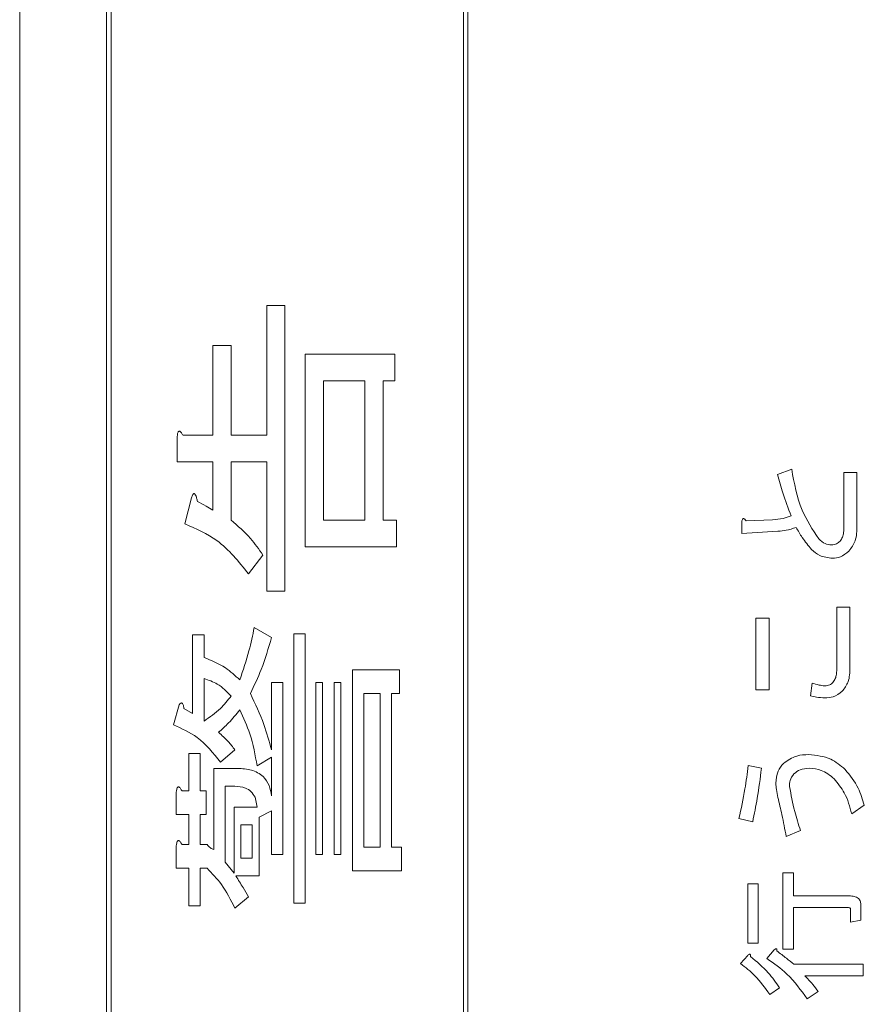
# Model space of a CAD drawing. Units: millimetres. Extents: x 78 to 2108, y 70 to 1414.
# Drawn here: x 1237 to 1256, y 1108 to 1130 of the extents above; entities that cross this region are included whole.
import ezdxf

# ---------------------------------------------------------------- set-up
doc = ezdxf.new("R2010")
doc.units = ezdxf.units.MM
doc.header["$LTSCALE"] = 5
doc.linetypes.add('HIDDEN', pattern=[1.905, 1.27, -0.635])

msp = doc.modelspace()

# ---------------------------------------------------------------- linework, layer by layer
at = {"color": 7, "linetype": 'Continuous', "lineweight": 15}
for p, q in [((1237.119, 1148.21), (1237.119, 1051.21)), ((1239.069, 1051.66), (1239.069, 1147.76)), ((1239.169, 1079.76), (1239.169, 1147.66)), ((1247.069, 1079.76), (1247.069, 1147.66)), ((1247.169, 1079.76), (1247.169, 1147.66)), ((1242.658, 1120.76), (1242.658, 1123.67)), ((1242.658, 1123.67), (1243.067, 1123.67)), ((1243.067, 1123.67), (1243.067, 1117.263)), ((1241.45, 1120.76), (1241.45, 1122.774)), ((1241.45, 1122.774), (1241.858, 1122.774)), ((1241.858, 1122.774), (1241.858, 1120.76)), ((1243.522, 1118.262), (1243.522, 1122.579)), ((1243.522, 1122.579), (1245.529, 1122.579)), ((1245.529, 1122.579), (1245.529, 1121.983)), ((1244.86, 1121.983), (1243.93, 1121.983)), ((1243.93, 1121.983), (1243.93, 1118.858)), ((1244.86, 1118.858), (1244.86, 1121.983)), ((1245.529, 1121.983), (1245.268, 1121.983)), ((1245.268, 1121.983), (1245.268, 1118.858)), ((1240.781, 1120.76), (1241.45, 1120.76)), ((1241.858, 1120.76), (1242.658, 1120.76)), ((1240.651, 1120.165), (1240.651, 1120.732)), ((1241.45, 1120.165), (1240.651, 1120.165)), ((1241.45, 1119.082), (1241.45, 1120.165)), ((1242.658, 1120.165), (1241.858, 1120.165)), ((1241.858, 1120.165), (1241.858, 1118.858)), ((1242.658, 1117.263), (1242.658, 1120.165)), ((1254.111, 1119.879), (1254.431, 1120.002)), ((1255.603, 1118.745), (1255.603, 1119.928)), ((1255.603, 1119.928), (1255.895, 1119.928)), ((1255.895, 1119.928), (1255.895, 1118.732)), ((1240.824, 1118.774), (1240.975, 1119.361)), ((1243.93, 1118.858), (1244.86, 1118.858)), ((1245.268, 1118.858), (1245.572, 1118.858)), ((1245.572, 1118.858), (1245.572, 1118.262)), ((1253.309, 1118.56), (1253.309, 1118.818)), ((1253.408, 1118.843), (1254, 1118.868)), ((1254.123, 1118.609), (1253.309, 1118.56)), ((1245.572, 1118.262), (1243.522, 1118.262)), ((1242.572, 1118.074), (1242.248, 1117.655)), ((1243.067, 1117.263), (1242.658, 1117.263)), ((1255.443, 1115.563), (1255.443, 1116.907)), ((1255.443, 1116.907), (1255.735, 1116.907)), ((1255.735, 1116.907), (1255.735, 1115.55)), ((1253.63, 1115.057), (1253.63, 1116.66)), ((1253.63, 1116.66), (1253.922, 1116.66)), ((1253.922, 1116.66), (1253.922, 1115.057)), ((1242.378, 1116.452), (1242.766, 1116.228)), ((1240.997, 1114.521), (1240.997, 1116.284)), ((1240.997, 1116.284), (1241.252, 1116.284)), ((1241.252, 1116.284), (1241.252, 1115.78)), ((1243.263, 1116.312), (1243.518, 1116.312)), ((1243.263, 1110.269), (1243.263, 1116.312)), ((1243.518, 1116.312), (1243.518, 1110.269)), ((1244.579, 1110.999), (1244.579, 1115.501)), ((1244.579, 1115.501), (1245.637, 1115.501)), ((1245.637, 1115.501), (1245.637, 1114.971)), ((1241.252, 1115.305), (1241.252, 1114.354)), ((1242.766, 1113.71), (1242.766, 1115.221)), ((1242.766, 1115.221), (1243.021, 1115.221)), ((1243.021, 1115.221), (1243.021, 1111.36)), ((1243.759, 1111.36), (1243.759, 1115.221)), ((1243.759, 1115.221), (1243.912, 1115.221)), ((1243.912, 1115.221), (1243.912, 1111.36)), ((1244.169, 1115.221), (1244.322, 1115.221)), ((1244.169, 1111.36), (1244.169, 1115.221)), ((1244.322, 1115.221), (1244.322, 1111.36)), ((1253.922, 1115.057), (1253.63, 1115.057)), ((1254.851, 1114.921), (1254.888, 1115.205)), ((1245.205, 1114.971), (1244.834, 1114.971)), ((1244.834, 1114.971), (1244.834, 1111.528)), ((1245.205, 1111.528), (1245.205, 1114.971)), ((1245.637, 1114.971), (1245.46, 1114.971)), ((1245.46, 1114.971), (1245.46, 1111.528)), ((1240.565, 1114.27), (1240.694, 1114.717)), ((1240.802, 1114.633), (1240.997, 1114.521)), ((1241.946, 1113.71), (1241.622, 1113.43)), ((1240.91, 1112.787), (1240.91, 1113.626)), ((1240.91, 1113.626), (1241.165, 1113.626)), ((1241.165, 1113.626), (1241.165, 1112.787)), ((1242.766, 1113.542), (1242.443, 1113.346)), ((1242.766, 1112.675), (1242.766, 1113.542)), ((1241.471, 1111.472), (1241.471, 1113.291)), ((1241.471, 1113.291), (1242.011, 1113.291)), ((1253.457, 1113.355), (1253.753, 1113.294)), ((1241.726, 1112.894), (1241.726, 1111.192)), ((1241.946, 1112.894), (1241.726, 1112.894)), ((1240.63, 1112.258), (1240.63, 1112.759)), ((1240.759, 1112.787), (1240.91, 1112.787)), ((1241.165, 1112.787), (1241.299, 1112.787)), ((1241.299, 1112.787), (1241.299, 1112.258)), ((1242.443, 1112.423), (1242.399, 1112.647)), ((1241.925, 1110.941), (1241.925, 1112.423)), ((1241.925, 1112.423), (1242.443, 1112.423)), ((1256.059, 1112.467), (1255.776, 1112.27)), ((1240.91, 1112.258), (1240.63, 1112.258)), ((1240.91, 1111.584), (1240.91, 1112.258)), ((1241.299, 1112.258), (1241.165, 1112.258)), ((1241.165, 1112.258), (1241.165, 1111.584)), ((1242.766, 1112.339), (1242.487, 1112.199)), ((1242.487, 1112.199), (1242.487, 1110.88)), ((1242.766, 1111.36), (1242.766, 1112.339)), ((1253.556, 1112.097), (1253.248, 1112.171)), ((1242.077, 1112.027), (1242.077, 1111.276)), ((1242.335, 1112.027), (1242.077, 1112.027)), ((1242.335, 1111.276), (1242.335, 1112.027)), ((1254.629, 1111.9), (1254.308, 1111.764)), ((1240.63, 1111.055), (1240.63, 1111.556)), ((1240.759, 1111.584), (1240.91, 1111.584)), ((1241.165, 1111.584), (1241.32, 1111.584)), ((1244.834, 1111.528), (1245.205, 1111.528)), ((1245.46, 1111.528), (1245.68, 1111.528)), ((1245.68, 1111.528), (1245.68, 1110.999)), ((1242.077, 1111.276), (1242.335, 1111.276)), ((1243.021, 1111.36), (1242.766, 1111.36)), ((1243.912, 1111.36), (1243.759, 1111.36)), ((1244.322, 1111.36), (1244.169, 1111.36)), ((1240.91, 1111.055), (1240.63, 1111.055)), ((1240.91, 1110.213), (1240.91, 1111.055)), ((1241.32, 1111.055), (1241.165, 1111.055)), ((1241.165, 1111.055), (1241.165, 1110.213)), ((1241.726, 1111.192), (1241.925, 1110.941)), ((1242.487, 1110.88), (1241.968, 1110.88)), ((1245.68, 1110.999), (1244.579, 1110.999)), ((1254.234, 1110.951), (1254.468, 1110.951)), ((1254.234, 1109.236), (1254.234, 1110.951)), ((1254.468, 1110.951), (1254.468, 1110.433)), ((1253.445, 1110.704), (1253.678, 1110.704)), ((1253.445, 1109.372), (1253.445, 1110.704)), ((1253.678, 1110.704), (1253.678, 1109.372)), ((1242.248, 1110.409), (1241.946, 1110.157)), ((1254.468, 1110.433), (1255.726, 1110.433)), ((1241.165, 1110.213), (1240.91, 1110.213)), ((1243.518, 1110.269), (1243.263, 1110.269)), ((1254.468, 1110.17), (1254.468, 1109.236)), ((1255.702, 1110.17), (1254.468, 1110.17)), ((1255.984, 1110.223), (1255.984, 1109.89)), ((1255.751, 1109.841), (1255.751, 1110.137)), ((1255.984, 1109.89), (1255.751, 1109.841)), ((1253.678, 1109.372), (1253.445, 1109.372)), ((1253.285, 1108.916), (1253.445, 1109.101)), ((1253.877, 1109.027), (1254.037, 1109.224)), ((1254.468, 1109.236), (1254.234, 1109.236)), ((1254.481, 1108.903), (1256.035, 1108.903)), ((1256.035, 1108.903), (1256.035, 1108.641)), ((1256.035, 1108.641), (1254.727, 1108.641)), ((1254.16, 1108.373), (1253.938, 1108.225)), ((1255.023, 1108.287), (1254.777, 1108.126))]:
    msp.add_line(p, q, dxfattribs=at)
at = {"color": 7, "linetype": 'HIDDEN', "lineweight": 0}
for p, q in [((1237.119, 1148.21), (1237.119, 1051.21)), ((1239.069, 1051.66), (1239.069, 1147.76)), ((1239.169, 1079.76), (1239.169, 1147.66)), ((1247.069, 1079.76), (1247.069, 1147.66)), ((1247.169, 1079.76), (1247.169, 1147.66)), ((1242.658, 1120.76), (1242.658, 1123.67)), ((1242.658, 1123.67), (1243.067, 1123.67)), ((1243.067, 1123.67), (1243.067, 1117.263)), ((1241.45, 1120.76), (1241.45, 1122.774)), ((1241.45, 1122.774), (1241.858, 1122.774)), ((1241.858, 1122.774), (1241.858, 1120.76)), ((1243.522, 1122.579), (1245.529, 1122.579)), ((1243.522, 1118.262), (1243.522, 1122.579)), ((1245.529, 1122.579), (1245.529, 1121.983)), ((1244.86, 1121.983), (1243.93, 1121.983)), ((1243.93, 1121.983), (1243.93, 1118.858)), ((1244.86, 1118.858), (1244.86, 1121.983)), ((1245.529, 1121.983), (1245.268, 1121.983)), ((1245.268, 1121.983), (1245.268, 1118.858)), ((1240.781, 1120.76), (1241.45, 1120.76)), ((1241.858, 1120.76), (1242.658, 1120.76)), ((1240.651, 1120.165), (1240.651, 1120.732)), ((1241.45, 1120.165), (1240.651, 1120.165)), ((1241.45, 1119.082), (1241.45, 1120.165)), ((1242.658, 1120.165), (1241.858, 1120.165)), ((1241.858, 1120.165), (1241.858, 1118.858)), ((1242.658, 1117.263), (1242.658, 1120.165)), ((1254.111, 1119.879), (1254.431, 1120.002)), ((1255.603, 1118.745), (1255.603, 1119.928)), ((1255.603, 1119.928), (1255.895, 1119.928)), ((1255.895, 1119.928), (1255.895, 1118.732)), ((1240.824, 1118.774), (1240.975, 1119.361)), ((1243.93, 1118.858), (1244.86, 1118.858)), ((1245.268, 1118.858), (1245.572, 1118.858)), ((1245.572, 1118.858), (1245.572, 1118.262)), ((1253.309, 1118.56), (1253.309, 1118.818)), ((1253.408, 1118.843), (1254, 1118.868)), ((1254.123, 1118.609), (1253.309, 1118.56)), ((1245.572, 1118.262), (1243.522, 1118.262)), ((1242.572, 1118.074), (1242.248, 1117.655)), ((1243.067, 1117.263), (1242.658, 1117.263)), ((1255.443, 1115.563), (1255.443, 1116.907)), ((1255.443, 1116.907), (1255.735, 1116.907)), ((1255.735, 1116.907), (1255.735, 1115.55)), ((1253.63, 1115.057), (1253.63, 1116.66)), ((1253.63, 1116.66), (1253.922, 1116.66)), ((1253.922, 1116.66), (1253.922, 1115.057)), ((1242.378, 1116.452), (1242.766, 1116.228)), ((1240.997, 1114.521), (1240.997, 1116.284)), ((1240.997, 1116.284), (1241.252, 1116.284)), ((1241.252, 1116.284), (1241.252, 1115.78)), ((1243.263, 1116.312), (1243.518, 1116.312)), ((1243.263, 1110.269), (1243.263, 1116.312)), ((1243.518, 1116.312), (1243.518, 1110.269)), ((1244.579, 1110.999), (1244.579, 1115.501)), ((1244.579, 1115.501), (1245.637, 1115.501)), ((1245.637, 1115.501), (1245.637, 1114.971)), ((1241.252, 1115.305), (1241.252, 1114.354)), ((1242.766, 1115.221), (1243.021, 1115.221)), ((1242.766, 1113.71), (1242.766, 1115.221)), ((1243.021, 1115.221), (1243.021, 1111.36)), ((1243.759, 1115.221), (1243.912, 1115.221)), ((1243.759, 1111.36), (1243.759, 1115.221)), ((1243.912, 1115.221), (1243.912, 1111.36)), ((1244.169, 1115.221), (1244.322, 1115.221)), ((1244.169, 1111.36), (1244.169, 1115.221)), ((1244.322, 1115.221), (1244.322, 1111.36)), ((1253.922, 1115.057), (1253.63, 1115.057)), ((1254.851, 1114.921), (1254.888, 1115.205)), ((1245.205, 1114.971), (1244.834, 1114.971)), ((1244.834, 1114.971), (1244.834, 1111.528)), ((1245.205, 1111.528), (1245.205, 1114.971)), ((1245.46, 1114.971), (1245.46, 1111.528)), ((1245.637, 1114.971), (1245.46, 1114.971)), ((1240.565, 1114.27), (1240.694, 1114.717)), ((1240.802, 1114.633), (1240.997, 1114.521)), ((1241.946, 1113.71), (1241.622, 1113.43)), ((1240.91, 1113.626), (1241.165, 1113.626)), ((1240.91, 1112.787), (1240.91, 1113.626)), ((1241.165, 1113.626), (1241.165, 1112.787)), ((1242.766, 1113.542), (1242.443, 1113.346)), ((1242.766, 1112.675), (1242.766, 1113.542)), ((1241.471, 1113.291), (1242.011, 1113.291)), ((1241.471, 1111.472), (1241.471, 1113.291)), ((1253.457, 1113.355), (1253.753, 1113.294)), ((1241.726, 1112.894), (1241.726, 1111.192)), ((1241.946, 1112.894), (1241.726, 1112.894)), ((1240.63, 1112.258), (1240.63, 1112.759)), ((1240.759, 1112.787), (1240.91, 1112.787)), ((1241.165, 1112.787), (1241.299, 1112.787)), ((1241.299, 1112.787), (1241.299, 1112.258)), ((1242.443, 1112.423), (1242.399, 1112.647)), ((1241.925, 1112.423), (1242.443, 1112.423)), ((1241.925, 1110.941), (1241.925, 1112.423)), ((1256.059, 1112.467), (1255.776, 1112.27)), ((1240.91, 1112.258), (1240.63, 1112.258)), ((1240.91, 1111.584), (1240.91, 1112.258)), ((1241.299, 1112.258), (1241.165, 1112.258)), ((1241.165, 1112.258), (1241.165, 1111.584)), ((1242.766, 1112.339), (1242.487, 1112.199)), ((1242.487, 1112.199), (1242.487, 1110.88)), ((1242.766, 1111.36), (1242.766, 1112.339)), ((1253.556, 1112.097), (1253.248, 1112.171)), ((1242.077, 1112.027), (1242.077, 1111.276)), ((1242.335, 1112.027), (1242.077, 1112.027)), ((1242.335, 1111.276), (1242.335, 1112.027)), ((1254.629, 1111.9), (1254.308, 1111.764)), ((1240.63, 1111.055), (1240.63, 1111.556)), ((1240.759, 1111.584), (1240.91, 1111.584)), ((1241.165, 1111.584), (1241.32, 1111.584)), ((1244.834, 1111.528), (1245.205, 1111.528)), ((1245.46, 1111.528), (1245.68, 1111.528)), ((1245.68, 1111.528), (1245.68, 1110.999)), ((1242.077, 1111.276), (1242.335, 1111.276)), ((1243.021, 1111.36), (1242.766, 1111.36)), ((1243.912, 1111.36), (1243.759, 1111.36)), ((1244.322, 1111.36), (1244.169, 1111.36)), ((1240.91, 1111.055), (1240.63, 1111.055)), ((1240.91, 1110.213), (1240.91, 1111.055)), ((1241.32, 1111.055), (1241.165, 1111.055)), ((1241.165, 1111.055), (1241.165, 1110.213)), ((1241.726, 1111.192), (1241.925, 1110.941)), ((1242.487, 1110.88), (1241.968, 1110.88)), ((1245.68, 1110.999), (1244.579, 1110.999)), ((1254.234, 1110.951), (1254.468, 1110.951)), ((1254.234, 1109.236), (1254.234, 1110.951)), ((1254.468, 1110.951), (1254.468, 1110.433)), ((1253.445, 1109.372), (1253.445, 1110.704)), ((1253.445, 1110.704), (1253.678, 1110.704)), ((1253.678, 1110.704), (1253.678, 1109.372)), ((1242.248, 1110.409), (1241.946, 1110.157)), ((1254.468, 1110.433), (1255.726, 1110.433)), ((1241.165, 1110.213), (1240.91, 1110.213)), ((1243.518, 1110.269), (1243.263, 1110.269)), ((1254.468, 1110.17), (1254.468, 1109.236)), ((1255.702, 1110.17), (1254.468, 1110.17)), ((1255.984, 1110.223), (1255.984, 1109.89)), ((1255.751, 1109.841), (1255.751, 1110.137)), ((1255.984, 1109.89), (1255.751, 1109.841)), ((1253.678, 1109.372), (1253.445, 1109.372)), ((1253.285, 1108.916), (1253.445, 1109.101)), ((1253.877, 1109.027), (1254.037, 1109.224)), ((1254.468, 1109.236), (1254.234, 1109.236)), ((1254.481, 1108.903), (1256.035, 1108.903)), ((1256.035, 1108.903), (1256.035, 1108.641)), ((1256.035, 1108.641), (1254.727, 1108.641)), ((1254.16, 1108.373), (1253.938, 1108.225)), ((1255.023, 1108.287), (1254.777, 1108.126))]:
    msp.add_line(p, q, dxfattribs=at)
at = {"color": 7, "linetype": 'Continuous', "lineweight": 15}
for points, knots in [([(1240.651, 1120.732), (1240.654, 1120.754), (1240.657, 1120.786), (1240.668, 1120.824), (1240.679, 1120.842), (1240.693, 1120.854), (1240.711, 1120.85), (1240.729, 1120.837), (1240.753, 1120.807), (1240.77, 1120.779), (1240.781, 1120.76)], [0, 0, 0, 0, 0.24966, 0.374542, 0.437491, 0.500137, 0.56241, 0.62541, 0.750282, 1, 1, 1, 1]), ([(1240.651, 1120.732), (1240.654, 1120.754), (1240.657, 1120.786), (1240.668, 1120.824), (1240.679, 1120.842), (1240.693, 1120.854), (1240.711, 1120.85), (1240.729, 1120.837), (1240.753, 1120.807), (1240.77, 1120.779), (1240.781, 1120.76)], [0, 0, 0, 0, 0.24966, 0.374542, 0.437491, 0.500137, 0.56241, 0.62541, 0.750282, 1, 1, 1, 1]), ([(1254.419, 1118.954), (1254.354, 1119.124), (1254.237, 1119.428), (1254.149, 1119.741), (1254.111, 1119.879)], [0, 0, 0, 0, 0.559924, 1, 1, 1, 1]), ([(1254.419, 1118.954), (1254.354, 1119.124), (1254.237, 1119.428), (1254.149, 1119.741), (1254.111, 1119.879)], [0, 0, 0, 0, 0.559924, 1, 1, 1, 1]), ([(1254.431, 1120.002), (1254.487, 1119.686), (1254.587, 1119.123), (1254.899, 1118.645), (1255.036, 1118.436)], [0, 0, 0, 0, 0.561527, 1, 1, 1, 1]), ([(1254.431, 1120.002), (1254.487, 1119.686), (1254.587, 1119.123), (1254.899, 1118.645), (1255.036, 1118.436)], [0, 0, 0, 0, 0.561527, 1, 1, 1, 1]), ([(1240.975, 1119.361), (1240.982, 1119.386), (1240.991, 1119.417), (1241.011, 1119.446), (1241.021, 1119.454), (1241.031, 1119.455), (1241.039, 1119.453), (1241.045, 1119.449), (1241.06, 1119.431), (1241.072, 1119.397), (1241.091, 1119.342), (1241.099, 1119.303), (1241.104, 1119.277)], [0, 0, 0, 0, 0.248429, 0.296939, 0.343294, 0.366994, 0.390944, 0.414077, 0.437517, 0.614564, 0.752957, 1, 1, 1, 1]), ([(1240.975, 1119.361), (1240.982, 1119.386), (1240.991, 1119.417), (1241.011, 1119.446), (1241.021, 1119.454), (1241.031, 1119.455), (1241.039, 1119.453), (1241.045, 1119.449), (1241.06, 1119.431), (1241.072, 1119.397), (1241.091, 1119.342), (1241.099, 1119.303), (1241.104, 1119.277)], [0, 0, 0, 0, 0.248429, 0.296939, 0.343294, 0.366994, 0.390944, 0.414077, 0.437517, 0.614564, 0.752957, 1, 1, 1, 1]), ([(1241.104, 1119.277), (1241.17, 1119.244), (1241.288, 1119.183), (1241.4, 1119.113), (1241.45, 1119.082)], [0, 0, 0, 0, 0.559941, 1, 1, 1, 1]), ([(1241.104, 1119.277), (1241.17, 1119.244), (1241.288, 1119.183), (1241.4, 1119.113), (1241.45, 1119.082)], [0, 0, 0, 0, 0.559941, 1, 1, 1, 1]), ([(1242.248, 1117.655), (1242.031, 1117.928), (1241.644, 1118.417), (1241.074, 1118.665), (1240.824, 1118.774)], [0, 0, 0, 0, 0.559925, 1, 1, 1, 1]), ([(1242.248, 1117.655), (1242.031, 1117.928), (1241.644, 1118.417), (1241.074, 1118.665), (1240.824, 1118.774)], [0, 0, 0, 0, 0.559925, 1, 1, 1, 1]), ([(1241.858, 1118.858), (1242.01, 1118.728), (1242.281, 1118.496), (1242.483, 1118.203), (1242.572, 1118.074)], [0, 0, 0, 0, 0.559991, 1, 1, 1, 1]), ([(1241.858, 1118.858), (1242.01, 1118.728), (1242.281, 1118.496), (1242.483, 1118.203), (1242.572, 1118.074)], [0, 0, 0, 0, 0.559991, 1, 1, 1, 1]), ([(1253.309, 1118.818), (1253.312, 1118.832), (1253.316, 1118.854), (1253.327, 1118.877), (1253.336, 1118.888), (1253.345, 1118.893), (1253.355, 1118.893), (1253.369, 1118.888), (1253.388, 1118.872), (1253.4, 1118.855), (1253.408, 1118.843)], [0, 0, 0, 0, 0.249613, 0.389473, 0.444901, 0.50023, 0.562384, 0.625531, 0.750164, 1, 1, 1, 1]), ([(1253.309, 1118.818), (1253.312, 1118.832), (1253.316, 1118.854), (1253.327, 1118.877), (1253.336, 1118.888), (1253.345, 1118.893), (1253.355, 1118.893), (1253.369, 1118.888), (1253.388, 1118.872), (1253.4, 1118.855), (1253.408, 1118.843)], [0, 0, 0, 0, 0.249613, 0.389473, 0.444901, 0.50023, 0.562384, 0.625531, 0.750164, 1, 1, 1, 1]), ([(1254, 1118.868), (1254.08, 1118.873), (1254.224, 1118.883), (1254.36, 1118.932), (1254.419, 1118.954)], [0, 0, 0, 0, 0.5602591, 1, 1, 1, 1]), ([(1254, 1118.868), (1254.08, 1118.873), (1254.224, 1118.883), (1254.36, 1118.932), (1254.419, 1118.954)], [0, 0, 0, 0, 0.5602591, 1, 1, 1, 1]), ([(1254.53, 1118.695), (1254.456, 1118.67), (1254.324, 1118.626), (1254.184, 1118.614), (1254.123, 1118.609)], [0, 0, 0, 0, 0.55982, 1, 1, 1, 1]), ([(1254.53, 1118.695), (1254.456, 1118.67), (1254.324, 1118.626), (1254.184, 1118.614), (1254.123, 1118.609)], [0, 0, 0, 0, 0.55982, 1, 1, 1, 1]), ([(1254.875, 1118.202), (1254.803, 1118.289), (1254.675, 1118.444), (1254.574, 1118.618), (1254.53, 1118.695)], [0, 0, 0, 0, 0.559649, 1, 1, 1, 1]), ([(1254.875, 1118.202), (1254.803, 1118.289), (1254.675, 1118.444), (1254.574, 1118.618), (1254.53, 1118.695)], [0, 0, 0, 0, 0.559649, 1, 1, 1, 1]), ([(1255.517, 1118.387), (1255.536, 1118.416), (1255.576, 1118.475), (1255.598, 1118.6), (1255.601, 1118.69), (1255.603, 1118.745)], [0, 0, 0, 0, 0.278724, 0.559105, 1, 1, 1, 1]), ([(1255.517, 1118.387), (1255.536, 1118.416), (1255.576, 1118.475), (1255.598, 1118.6), (1255.601, 1118.69), (1255.603, 1118.745)], [0, 0, 0, 0, 0.278724, 0.559105, 1, 1, 1, 1]), ([(1255.895, 1118.732), (1255.893, 1118.615), (1255.889, 1118.406), (1255.767, 1118.238), (1255.714, 1118.165)], [0, 0, 0, 0, 0.562095, 1, 1, 1, 1]), ([(1255.895, 1118.732), (1255.893, 1118.615), (1255.889, 1118.406), (1255.767, 1118.238), (1255.714, 1118.165)], [0, 0, 0, 0, 0.562095, 1, 1, 1, 1]), ([(1255.036, 1118.436), (1255.082, 1118.395), (1255.163, 1118.321), (1255.272, 1118.307), (1255.319, 1118.301)], [0, 0, 0, 0, 0.560405, 1, 1, 1, 1]), ([(1255.036, 1118.436), (1255.082, 1118.395), (1255.163, 1118.321), (1255.272, 1118.307), (1255.319, 1118.301)], [0, 0, 0, 0, 0.560405, 1, 1, 1, 1]), ([(1255.319, 1118.301), (1255.361, 1118.306), (1255.436, 1118.315), (1255.492, 1118.365), (1255.517, 1118.387)], [0, 0, 0, 0, 0.5589612, 1, 1, 1, 1]), ([(1255.319, 1118.301), (1255.361, 1118.306), (1255.436, 1118.315), (1255.492, 1118.365), (1255.517, 1118.387)], [0, 0, 0, 0, 0.5589612, 1, 1, 1, 1]), ([(1255.344, 1118.005), (1255.245, 1118.016), (1255.068, 1118.035), (1254.934, 1118.151), (1254.875, 1118.202)], [0, 0, 0, 0, 0.558974, 1, 1, 1, 1]), ([(1255.344, 1118.005), (1255.245, 1118.016), (1255.068, 1118.035), (1254.934, 1118.151), (1254.875, 1118.202)], [0, 0, 0, 0, 0.558974, 1, 1, 1, 1]), ([(1255.714, 1118.165), (1255.653, 1118.114), (1255.545, 1118.023), (1255.406, 1118.01), (1255.344, 1118.005)], [0, 0, 0, 0, 0.559597, 1, 1, 1, 1]), ([(1255.714, 1118.165), (1255.653, 1118.114), (1255.545, 1118.023), (1255.406, 1118.01), (1255.344, 1118.005)], [0, 0, 0, 0, 0.559597, 1, 1, 1, 1]), ([(1242.054, 1115.277), (1242.128, 1115.492), (1242.261, 1115.877), (1242.342, 1116.276), (1242.378, 1116.452)], [0, 0, 0, 0, 0.559931, 1, 1, 1, 1]), ([(1242.054, 1115.277), (1242.128, 1115.492), (1242.261, 1115.877), (1242.342, 1116.276), (1242.378, 1116.452)], [0, 0, 0, 0, 0.559931, 1, 1, 1, 1]), ([(1242.766, 1116.228), (1242.696, 1115.986), (1242.572, 1115.553), (1242.377, 1115.148), (1242.291, 1114.969)], [0, 0, 0, 0, 0.5600848, 1, 1, 1, 1]), ([(1242.766, 1116.228), (1242.696, 1115.986), (1242.572, 1115.553), (1242.377, 1115.148), (1242.291, 1114.969)], [0, 0, 0, 0, 0.5600848, 1, 1, 1, 1]), ([(1241.252, 1115.78), (1241.417, 1115.712), (1241.714, 1115.589), (1241.95, 1115.372), (1242.054, 1115.277)], [0, 0, 0, 0, 0.55952, 1, 1, 1, 1]), ([(1241.252, 1115.78), (1241.417, 1115.712), (1241.714, 1115.589), (1241.95, 1115.372), (1242.054, 1115.277)], [0, 0, 0, 0, 0.55952, 1, 1, 1, 1]), ([(1255.356, 1115.217), (1255.376, 1115.245), (1255.415, 1115.302), (1255.438, 1115.423), (1255.441, 1115.51), (1255.443, 1115.563)], [0, 0, 0, 0, 0.278774, 0.559149, 1, 1, 1, 1]), ([(1255.356, 1115.217), (1255.376, 1115.245), (1255.415, 1115.302), (1255.438, 1115.423), (1255.441, 1115.51), (1255.443, 1115.563)], [0, 0, 0, 0, 0.278774, 0.559149, 1, 1, 1, 1]), ([(1255.735, 1115.55), (1255.733, 1115.441), (1255.73, 1115.245), (1255.616, 1115.089), (1255.566, 1115.02)], [0, 0, 0, 0, 0.562131, 1, 1, 1, 1]), ([(1255.735, 1115.55), (1255.733, 1115.441), (1255.73, 1115.245), (1255.616, 1115.089), (1255.566, 1115.02)], [0, 0, 0, 0, 0.562131, 1, 1, 1, 1]), ([(1241.86, 1114.913), (1241.763, 1115.014), (1241.591, 1115.194), (1241.355, 1115.271), (1241.252, 1115.305)], [0, 0, 0, 0, 0.560666, 1, 1, 1, 1]), ([(1241.86, 1114.913), (1241.763, 1115.014), (1241.591, 1115.194), (1241.355, 1115.271), (1241.252, 1115.305)], [0, 0, 0, 0, 0.560666, 1, 1, 1, 1]), ([(1255.171, 1115.143), (1255.21, 1115.147), (1255.28, 1115.154), (1255.333, 1115.198), (1255.356, 1115.217)], [0, 0, 0, 0, 0.5596416, 1, 1, 1, 1]), ([(1255.171, 1115.143), (1255.21, 1115.147), (1255.28, 1115.154), (1255.333, 1115.198), (1255.356, 1115.217)], [0, 0, 0, 0, 0.5596416, 1, 1, 1, 1]), ([(1254.888, 1115.205), (1254.94, 1115.189), (1255.032, 1115.16), (1255.129, 1115.148), (1255.171, 1115.143)], [0, 0, 0, 0, 0.560421, 1, 1, 1, 1]), ([(1254.888, 1115.205), (1254.94, 1115.189), (1255.032, 1115.16), (1255.129, 1115.148), (1255.171, 1115.143)], [0, 0, 0, 0, 0.560421, 1, 1, 1, 1]), ([(1255.566, 1115.02), (1255.5, 1114.971), (1255.382, 1114.883), (1255.236, 1114.876), (1255.171, 1114.872)], [0, 0, 0, 0, 0.558319, 1, 1, 1, 1]), ([(1255.566, 1115.02), (1255.5, 1114.971), (1255.382, 1114.883), (1255.236, 1114.876), (1255.171, 1114.872)], [0, 0, 0, 0, 0.558319, 1, 1, 1, 1]), ([(1241.252, 1114.354), (1241.381, 1114.441), (1241.611, 1114.598), (1241.784, 1114.817), (1241.86, 1114.913)], [0, 0, 0, 0, 0.559073, 1, 1, 1, 1]), ([(1241.252, 1114.354), (1241.381, 1114.441), (1241.611, 1114.598), (1241.784, 1114.817), (1241.86, 1114.913)], [0, 0, 0, 0, 0.559073, 1, 1, 1, 1]), ([(1242.291, 1114.969), (1242.4, 1114.741), (1242.593, 1114.335), (1242.713, 1113.901), (1242.766, 1113.71)], [0, 0, 0, 0, 0.5601196, 1, 1, 1, 1]), ([(1242.291, 1114.969), (1242.4, 1114.741), (1242.593, 1114.335), (1242.713, 1113.901), (1242.766, 1113.71)], [0, 0, 0, 0, 0.5601196, 1, 1, 1, 1]), ([(1255.171, 1114.872), (1255.111, 1114.876), (1255.002, 1114.883), (1254.897, 1114.91), (1254.851, 1114.921)], [0, 0, 0, 0, 0.559796, 1, 1, 1, 1]), ([(1255.171, 1114.872), (1255.111, 1114.876), (1255.002, 1114.883), (1254.897, 1114.91), (1254.851, 1114.921)], [0, 0, 0, 0, 0.559796, 1, 1, 1, 1]), ([(1240.694, 1114.717), (1240.706, 1114.732), (1240.719, 1114.749), (1240.742, 1114.758), (1240.753, 1114.759), (1240.762, 1114.755), (1240.784, 1114.735), (1240.794, 1114.69), (1240.8, 1114.651), (1240.802, 1114.633)], [0, 0, 0, 0, 0.2492209, 0.2969167, 0.3437427, 0.391157, 0.438248, 0.7521253, 1, 1, 1, 1]), ([(1240.694, 1114.717), (1240.706, 1114.732), (1240.719, 1114.749), (1240.742, 1114.758), (1240.753, 1114.759), (1240.762, 1114.755), (1240.784, 1114.735), (1240.794, 1114.69), (1240.8, 1114.651), (1240.802, 1114.633)], [0, 0, 0, 0, 0.2492209, 0.2969167, 0.3437427, 0.391157, 0.438248, 0.7521253, 1, 1, 1, 1]), ([(1242.054, 1114.605), (1241.973, 1114.504), (1241.828, 1114.323), (1241.655, 1114.17), (1241.579, 1114.102)], [0, 0, 0, 0, 0.56002, 1, 1, 1, 1]), ([(1242.054, 1114.605), (1241.973, 1114.504), (1241.828, 1114.323), (1241.655, 1114.17), (1241.579, 1114.102)], [0, 0, 0, 0, 0.56002, 1, 1, 1, 1]), ([(1242.443, 1113.346), (1242.4, 1113.591), (1242.323, 1114.027), (1242.136, 1114.429), (1242.054, 1114.605)], [0, 0, 0, 0, 0.559884, 1, 1, 1, 1]), ([(1242.443, 1113.346), (1242.4, 1113.591), (1242.323, 1114.027), (1242.136, 1114.429), (1242.054, 1114.605)], [0, 0, 0, 0, 0.559884, 1, 1, 1, 1]), ([(1241.622, 1113.43), (1241.461, 1113.634), (1241.172, 1113.997), (1240.751, 1114.186), (1240.565, 1114.27)], [0, 0, 0, 0, 0.559465, 1, 1, 1, 1]), ([(1241.622, 1113.43), (1241.461, 1113.634), (1241.172, 1113.997), (1240.751, 1114.186), (1240.565, 1114.27)], [0, 0, 0, 0, 0.559465, 1, 1, 1, 1]), ([(1241.579, 1114.102), (1241.653, 1114.034), (1241.785, 1113.912), (1241.897, 1113.772), (1241.946, 1113.71)], [0, 0, 0, 0, 0.559924, 1, 1, 1, 1]), ([(1241.579, 1114.102), (1241.653, 1114.034), (1241.785, 1113.912), (1241.897, 1113.772), (1241.946, 1113.71)], [0, 0, 0, 0, 0.559924, 1, 1, 1, 1]), ([(1254.246, 1113.405), (1254.342, 1113.471), (1254.514, 1113.591), (1254.722, 1113.599), (1254.814, 1113.602)], [0, 0, 0, 0, 0.557785, 1, 1, 1, 1]), ([(1254.246, 1113.405), (1254.342, 1113.471), (1254.514, 1113.591), (1254.722, 1113.599), (1254.814, 1113.602)], [0, 0, 0, 0, 0.557785, 1, 1, 1, 1]), ([(1254.814, 1113.602), (1254.985, 1113.585), (1255.292, 1113.554), (1255.525, 1113.356), (1255.628, 1113.269)], [0, 0, 0, 0, 0.559278, 1, 1, 1, 1]), ([(1254.814, 1113.602), (1254.985, 1113.585), (1255.292, 1113.554), (1255.525, 1113.356), (1255.628, 1113.269)], [0, 0, 0, 0, 0.559278, 1, 1, 1, 1]), ([(1242.011, 1113.291), (1242.113, 1113.285), (1242.317, 1113.275), (1242.579, 1113.139), (1242.727, 1112.913), (1242.753, 1112.754), (1242.766, 1112.675)], [0, 0, 0, 0, 0.280832, 0.559608, 0.77937, 1, 1, 1, 1]), ([(1242.011, 1113.291), (1242.113, 1113.285), (1242.317, 1113.275), (1242.579, 1113.139), (1242.727, 1112.913), (1242.753, 1112.754), (1242.766, 1112.675)], [0, 0, 0, 0, 0.280832, 0.559608, 0.77937, 1, 1, 1, 1]), ([(1253.248, 1112.171), (1253.297, 1112.391), (1253.384, 1112.782), (1253.435, 1113.18), (1253.457, 1113.355)], [0, 0, 0, 0, 0.560025, 1, 1, 1, 1]), ([(1253.248, 1112.171), (1253.297, 1112.391), (1253.384, 1112.782), (1253.435, 1113.18), (1253.457, 1113.355)], [0, 0, 0, 0, 0.560025, 1, 1, 1, 1]), ([(1253.753, 1113.294), (1253.725, 1113.069), (1253.673, 1112.668), (1253.592, 1112.272), (1253.556, 1112.097)], [0, 0, 0, 0, 0.559957, 1, 1, 1, 1]), ([(1253.753, 1113.294), (1253.725, 1113.069), (1253.673, 1112.668), (1253.592, 1112.272), (1253.556, 1112.097)], [0, 0, 0, 0, 0.559957, 1, 1, 1, 1]), ([(1254.074, 1112.961), (1254.081, 1113.054), (1254.095, 1113.22), (1254.2, 1113.348), (1254.246, 1113.405)], [0, 0, 0, 0, 0.559688, 1, 1, 1, 1]), ([(1254.074, 1112.961), (1254.081, 1113.054), (1254.095, 1113.22), (1254.2, 1113.348), (1254.246, 1113.405)], [0, 0, 0, 0, 0.559688, 1, 1, 1, 1]), ([(1254.826, 1113.294), (1254.754, 1113.29), (1254.626, 1113.283), (1254.525, 1113.205), (1254.481, 1113.17)], [0, 0, 0, 0, 0.5604, 1, 1, 1, 1]), ([(1254.826, 1113.294), (1254.754, 1113.29), (1254.626, 1113.283), (1254.525, 1113.205), (1254.481, 1113.17)], [0, 0, 0, 0, 0.5604, 1, 1, 1, 1]), ([(1255.381, 1113.059), (1255.29, 1113.134), (1255.127, 1113.268), (1254.918, 1113.286), (1254.826, 1113.294)], [0, 0, 0, 0, 0.559323, 1, 1, 1, 1]), ([(1255.381, 1113.059), (1255.29, 1113.134), (1255.127, 1113.268), (1254.918, 1113.286), (1254.826, 1113.294)], [0, 0, 0, 0, 0.559323, 1, 1, 1, 1]), ([(1255.628, 1113.269), (1255.736, 1113.134), (1255.931, 1112.893), (1256.02, 1112.598), (1256.059, 1112.467)], [0, 0, 0, 0, 0.559205, 1, 1, 1, 1]), ([(1255.628, 1113.269), (1255.736, 1113.134), (1255.931, 1112.893), (1256.02, 1112.598), (1256.059, 1112.467)], [0, 0, 0, 0, 0.559205, 1, 1, 1, 1]), ([(1254.481, 1113.17), (1254.445, 1113.123), (1254.381, 1113.038), (1254.382, 1112.933), (1254.382, 1112.887)], [0, 0, 0, 0, 0.558346, 1, 1, 1, 1]), ([(1254.481, 1113.17), (1254.445, 1113.123), (1254.381, 1113.038), (1254.382, 1112.933), (1254.382, 1112.887)], [0, 0, 0, 0, 0.558346, 1, 1, 1, 1]), ([(1255.776, 1112.27), (1255.733, 1112.433), (1255.656, 1112.725), (1255.465, 1112.957), (1255.381, 1113.059)], [0, 0, 0, 0, 0.5602368, 1, 1, 1, 1]), ([(1255.776, 1112.27), (1255.733, 1112.433), (1255.656, 1112.725), (1255.465, 1112.957), (1255.381, 1113.059)], [0, 0, 0, 0, 0.5602368, 1, 1, 1, 1]), ([(1240.63, 1112.759), (1240.632, 1112.781), (1240.636, 1112.813), (1240.647, 1112.85), (1240.658, 1112.869), (1240.672, 1112.88), (1240.689, 1112.877), (1240.707, 1112.864), (1240.732, 1112.834), (1240.748, 1112.806), (1240.759, 1112.787)], [0, 0, 0, 0, 0.24966, 0.374542, 0.437491, 0.500137, 0.56241, 0.62541, 0.750282, 1, 1, 1, 1]), ([(1240.63, 1112.759), (1240.632, 1112.781), (1240.636, 1112.813), (1240.647, 1112.85), (1240.658, 1112.869), (1240.672, 1112.88), (1240.689, 1112.877), (1240.707, 1112.864), (1240.732, 1112.834), (1240.748, 1112.806), (1240.759, 1112.787)], [0, 0, 0, 0, 0.24966, 0.374542, 0.437491, 0.500137, 0.56241, 0.62541, 0.750282, 1, 1, 1, 1]), ([(1242.399, 1112.647), (1242.372, 1112.69), (1242.317, 1112.776), (1242.159, 1112.878), (1242.027, 1112.888), (1241.946, 1112.894)], [0, 0, 0, 0, 0.280265, 0.560466, 1, 1, 1, 1]), ([(1242.399, 1112.647), (1242.372, 1112.69), (1242.317, 1112.776), (1242.159, 1112.878), (1242.027, 1112.888), (1241.946, 1112.894)], [0, 0, 0, 0, 0.280265, 0.560466, 1, 1, 1, 1]), ([(1254.123, 1112.64), (1254.109, 1112.699), (1254.085, 1112.805), (1254.077, 1112.913), (1254.074, 1112.961)], [0, 0, 0, 0, 0.560163, 1, 1, 1, 1]), ([(1254.123, 1112.64), (1254.109, 1112.699), (1254.085, 1112.805), (1254.077, 1112.913), (1254.074, 1112.961)], [0, 0, 0, 0, 0.560163, 1, 1, 1, 1]), ([(1254.382, 1112.887), (1254.416, 1112.7), (1254.478, 1112.365), (1254.583, 1112.042), (1254.629, 1111.9)], [0, 0, 0, 0, 0.559778, 1, 1, 1, 1]), ([(1254.382, 1112.887), (1254.416, 1112.7), (1254.478, 1112.365), (1254.583, 1112.042), (1254.629, 1111.9)], [0, 0, 0, 0, 0.559778, 1, 1, 1, 1]), ([(1254.308, 1111.764), (1254.277, 1111.929), (1254.221, 1112.222), (1254.153, 1112.512), (1254.123, 1112.64)], [0, 0, 0, 0, 0.5599978, 1, 1, 1, 1]), ([(1254.308, 1111.764), (1254.277, 1111.929), (1254.221, 1112.222), (1254.153, 1112.512), (1254.123, 1112.64)], [0, 0, 0, 0, 0.5599978, 1, 1, 1, 1]), ([(1240.63, 1111.556), (1240.632, 1111.578), (1240.636, 1111.61), (1240.647, 1111.647), (1240.658, 1111.666), (1240.672, 1111.677), (1240.689, 1111.674), (1240.707, 1111.661), (1240.732, 1111.631), (1240.748, 1111.603), (1240.759, 1111.584)], [0, 0, 0, 0, 0.24966, 0.374542, 0.437491, 0.500137, 0.56241, 0.62541, 0.750282, 1, 1, 1, 1]), ([(1240.63, 1111.556), (1240.632, 1111.578), (1240.636, 1111.61), (1240.647, 1111.647), (1240.658, 1111.666), (1240.672, 1111.677), (1240.689, 1111.674), (1240.707, 1111.661), (1240.732, 1111.631), (1240.748, 1111.603), (1240.759, 1111.584)], [0, 0, 0, 0, 0.24966, 0.374542, 0.437491, 0.500137, 0.56241, 0.62541, 0.750282, 1, 1, 1, 1]), ([(1241.32, 1111.584), (1241.344, 1111.557), (1241.387, 1111.509), (1241.445, 1111.483), (1241.471, 1111.472)], [0, 0, 0, 0, 0.559959, 1, 1, 1, 1]), ([(1241.32, 1111.584), (1241.344, 1111.557), (1241.387, 1111.509), (1241.445, 1111.483), (1241.471, 1111.472)], [0, 0, 0, 0, 0.559959, 1, 1, 1, 1]), ([(1241.946, 1110.157), (1241.854, 1110.342), (1241.689, 1110.672), (1241.433, 1110.938), (1241.32, 1111.055)], [0, 0, 0, 0, 0.559576, 1, 1, 1, 1]), ([(1241.946, 1110.157), (1241.854, 1110.342), (1241.689, 1110.672), (1241.433, 1110.938), (1241.32, 1111.055)], [0, 0, 0, 0, 0.559576, 1, 1, 1, 1]), ([(1241.968, 1110.88), (1242.022, 1110.793), (1242.118, 1110.638), (1242.209, 1110.479), (1242.248, 1110.409)], [0, 0, 0, 0, 0.559986, 1, 1, 1, 1]), ([(1241.968, 1110.88), (1242.022, 1110.793), (1242.118, 1110.638), (1242.209, 1110.479), (1242.248, 1110.409)], [0, 0, 0, 0, 0.559986, 1, 1, 1, 1]), ([(1255.726, 1110.433), (1255.762, 1110.431), (1255.832, 1110.428), (1255.927, 1110.387), (1255.979, 1110.307), (1255.983, 1110.251), (1255.984, 1110.223)], [0, 0, 0, 0, 0.2809614, 0.5602412, 0.7795023, 1, 1, 1, 1]), ([(1255.726, 1110.433), (1255.762, 1110.431), (1255.832, 1110.428), (1255.927, 1110.387), (1255.979, 1110.307), (1255.983, 1110.251), (1255.984, 1110.223)], [0, 0, 0, 0, 0.2809614, 0.5602412, 0.7795023, 1, 1, 1, 1]), ([(1255.751, 1110.137), (1255.75, 1110.142), (1255.749, 1110.151), (1255.742, 1110.16), (1255.728, 1110.169), (1255.713, 1110.169), (1255.702, 1110.17)], [0, 0, 0, 0, 0.249214, 0.375353, 0.501214, 1, 1, 1, 1]), ([(1255.751, 1110.137), (1255.75, 1110.142), (1255.749, 1110.151), (1255.742, 1110.16), (1255.728, 1110.169), (1255.713, 1110.169), (1255.702, 1110.17)], [0, 0, 0, 0, 0.249214, 0.375353, 0.501214, 1, 1, 1, 1]), ([(1253.445, 1109.101), (1253.453, 1109.107), (1253.465, 1109.116), (1253.481, 1109.125), (1253.492, 1109.128), (1253.501, 1109.124), (1253.507, 1109.116), (1253.509, 1109.099), (1253.508, 1109.085), (1253.507, 1109.076)], [0, 0, 0, 0, 0.279778, 0.390086, 0.500101, 0.562251, 0.625154, 0.750305, 1, 1, 1, 1]), ([(1253.445, 1109.101), (1253.453, 1109.107), (1253.465, 1109.116), (1253.481, 1109.125), (1253.492, 1109.128), (1253.501, 1109.124), (1253.507, 1109.116), (1253.509, 1109.099), (1253.508, 1109.085), (1253.507, 1109.076)], [0, 0, 0, 0, 0.279778, 0.390086, 0.500101, 0.562251, 0.625154, 0.750305, 1, 1, 1, 1]), ([(1253.507, 1109.076), (1253.645, 1108.96), (1253.893, 1108.753), (1254.079, 1108.489), (1254.16, 1108.373)], [0, 0, 0, 0, 0.560304, 1, 1, 1, 1]), ([(1253.507, 1109.076), (1253.645, 1108.96), (1253.893, 1108.753), (1254.079, 1108.489), (1254.16, 1108.373)], [0, 0, 0, 0, 0.560304, 1, 1, 1, 1]), ([(1254.037, 1109.224), (1254.045, 1109.231), (1254.057, 1109.24), (1254.073, 1109.248), (1254.084, 1109.251), (1254.093, 1109.247), (1254.099, 1109.239), (1254.101, 1109.223), (1254.1, 1109.209), (1254.098, 1109.199)], [0, 0, 0, 0, 0.279778, 0.390086, 0.500101, 0.562251, 0.625154, 0.750305, 1, 1, 1, 1]), ([(1254.037, 1109.224), (1254.045, 1109.231), (1254.057, 1109.24), (1254.073, 1109.248), (1254.084, 1109.251), (1254.093, 1109.247), (1254.099, 1109.239), (1254.101, 1109.223), (1254.1, 1109.209), (1254.098, 1109.199)], [0, 0, 0, 0, 0.279778, 0.390086, 0.500101, 0.562251, 0.625154, 0.750305, 1, 1, 1, 1]), ([(1254.098, 1109.199), (1254.17, 1109.145), (1254.299, 1109.048), (1254.425, 1108.947), (1254.481, 1108.903)], [0, 0, 0, 0, 0.559997, 1, 1, 1, 1]), ([(1254.098, 1109.199), (1254.17, 1109.145), (1254.299, 1109.048), (1254.425, 1108.947), (1254.481, 1108.903)], [0, 0, 0, 0, 0.559997, 1, 1, 1, 1]), ([(1253.938, 1108.225), (1253.834, 1108.371), (1253.648, 1108.632), (1253.396, 1108.829), (1253.285, 1108.916)], [0, 0, 0, 0, 0.559394, 1, 1, 1, 1]), ([(1253.938, 1108.225), (1253.834, 1108.371), (1253.648, 1108.632), (1253.396, 1108.829), (1253.285, 1108.916)], [0, 0, 0, 0, 0.559394, 1, 1, 1, 1]), ([(1254.777, 1108.126), (1254.636, 1108.323), (1254.385, 1108.673), (1254.032, 1108.919), (1253.877, 1109.027)], [0, 0, 0, 0, 0.5595566, 1, 1, 1, 1]), ([(1254.777, 1108.126), (1254.636, 1108.323), (1254.385, 1108.673), (1254.032, 1108.919), (1253.877, 1109.027)], [0, 0, 0, 0, 0.5595566, 1, 1, 1, 1]), ([(1254.727, 1108.641), (1254.788, 1108.579), (1254.897, 1108.469), (1254.985, 1108.343), (1255.023, 1108.287)], [0, 0, 0, 0, 0.55972, 1, 1, 1, 1]), ([(1254.727, 1108.641), (1254.788, 1108.579), (1254.897, 1108.469), (1254.985, 1108.343), (1255.023, 1108.287)], [0, 0, 0, 0, 0.55972, 1, 1, 1, 1])]:
    msp.add_open_spline(points, degree=3, knots=knots, dxfattribs=at)

doc.saveas('drawing.dxf')
